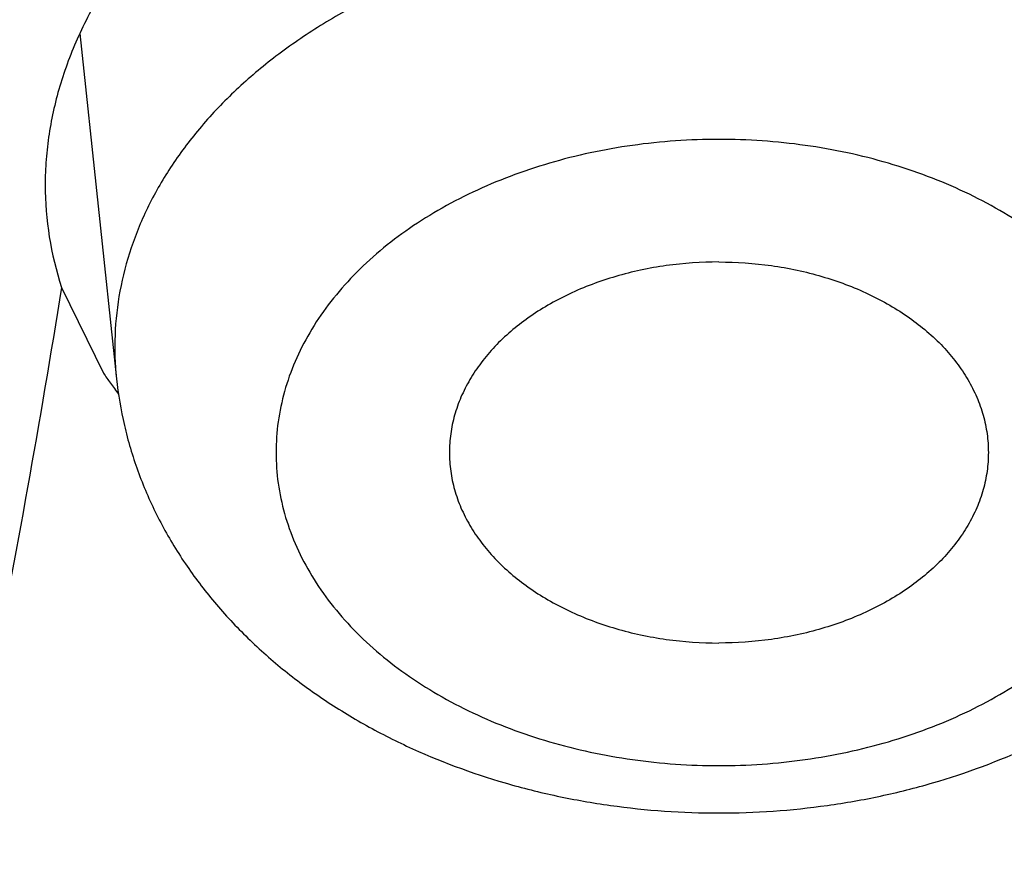
# Model space of a CAD drawing. Units: inches. Extents: x 0 to 11, y 0 to 8.5.
# Drawn here: x 5.6 to 5.6, y 6.4 to 6.4 of the extents above; entities that cross this region are included whole.
import ezdxf

# ---------------------------------------------------------------- set-up
doc = ezdxf.new("R2010")
doc.units = ezdxf.units.IN
doc.header["$LTSCALE"] = 0.605
doc.header["$MEASUREMENT"] = 0
doc.layers.get('0').update_dxf_attribs({"linetype": 'CONTINUOUS'})

msp = doc.modelspace()

# ---------------------------------------------------------------- linework, layer by layer
at = {"color": 7, "linetype": 'Continuous'}
for p, q in [((5.5653295729, 6.3856951299), (5.566181289199999, 6.3776876885)), ((5.564907568200001, 6.379807275), (5.5658778974, 6.3778208772))]:
    msp.add_line(p, q, dxfattribs=at)
for centre, radius, start, end in [((5.5721266822, 6.3821821163), 0.0075996476, 179.9942384409, 198.2094354173), ((5.573347540499999, 6.3827779011), 0.0089648009, 213.5691510024, 215.3866323185), ((5.573525514500001, 6.3829037016), 0.0091827464, 215.3834958617, 217.3571966728)]:
    msp.add_arc(centre, radius, start, end, dxfattribs=at)
for points, knots in [([(5.0157608696, 5.9747507892), (5.026320022799999, 5.9747507892), (5.047427462, 5.9751169489), (5.0790173483, 5.976763676900001), (5.1104555162, 5.9795038325), (5.1416658652, 5.983330838400001), (5.1725734809, 5.9882355096), (5.203104009, 5.994206079), (5.2331840497, 6.001228220800001), (5.2627412766, 6.0092850935), (5.2917046259, 6.018357376699999), (5.3200044622, 6.0284233215), (5.3475727454, 6.0394588071), (5.374343193200001, 6.0514373956), (5.4002514359, 6.064330404800001), (5.4252351693, 6.078106973500001), (5.4492342986, 6.092734140499999), (5.4721910765, 6.1081769251), (5.4940502374, 6.124398409099999), (5.5147591158, 6.1413598247), (5.5342677776, 6.159020655599999), (5.5525290887, 6.177338668200001), (5.569498961, 6.196270233), (5.5851359328, 6.2157695745), (5.597073210800001, 6.2325221227), (5.6059082293, 6.246158067200001), (5.612152774, 6.2564560865), (5.618038020499999, 6.2668594686), (5.6235604786, 6.2773620467), (5.6287167841, 6.287957471), (5.633503816799999, 6.298639365800001), (5.637918672100001, 6.3094012929), (5.6419586707, 6.320236765800001), (5.645621358600001, 6.331139250700001), (5.6489045102, 6.3421021712), (5.6518061293, 6.353118911799999), (5.6543244503, 6.3641828224), (5.6564579399, 6.375287222100001), (5.6582052981, 6.3864254037), (5.6595654605, 6.3975906376), (5.660537598099999, 6.4087761764), (5.6611211181, 6.419975259299999), (5.661315664500001, 6.431181116499999), (5.661121118200001, 6.4423869737), (5.660537598099999, 6.4535860567), (5.6595654605, 6.464771595499999), (5.6582052981, 6.475936829299999), (5.6564579399, 6.4870750109), (5.6543244503, 6.4981794106), (5.6518061293, 6.5092433212), (5.6489045102, 6.520260061799999), (5.645621358600001, 6.5312229823), (5.6419586707, 6.5421254673), (5.637918672100001, 6.5529609402), (5.633503816799999, 6.5637228673), (5.6287167841, 6.5744047621), (5.6235604787, 6.5850001863), (5.618038020499999, 6.595502764400001), (5.612152774, 6.6059061466), (5.6059082293, 6.6162041658), (5.597073210800001, 6.6298401103), (5.5851359328, 6.6465926585), (5.569498961, 6.666092), (5.5525290887, 6.6850235648), (5.5342677776, 6.7033415775), (5.5147591158, 6.7210024083), (5.4940502374, 6.737963823899999), (5.4721910765, 6.754185307899999), (5.4492342987, 6.7696280926), (5.4252351693, 6.7842552595), (5.4002514359, 6.798031828200001), (5.374343193200001, 6.8109248375), (5.3475727454, 6.822903426), (5.3200044622, 6.8339389115), (5.2917046259, 6.8440048564), (5.2627412767, 6.853077139500001), (5.2331840498, 6.8611340122), (5.203104009, 6.868156154099999), (5.172573481000001, 6.874126723400001), (5.141665865299999, 6.8790313946), (5.1104555163, 6.882858400499999), (5.0790173483, 6.8855985562), (5.047427462, 6.8872452842), (5.026320022799999, 6.8876114438), (5.0157608696, 6.8876114438)], [0, 0, 0, 0, 0.0181685274, 0.0363151929, 0.0544182588, 0.072456258, 0.0904081191, 0.1082533021, 0.1259719339, 0.1435449452, 0.1609542098, 0.1781826854, 0.1952145579, 0.2120353868, 0.2286322535, 0.2449939117, 0.2611109392, 0.276975889, 0.2925834412, 0.3079305498, 0.323016585, 0.3378434637, 0.3524157673, 0.3667408376, 0.3808288446, 0.3877886714, 0.394694361, 0.4015479875, 0.4083517993, 0.415108216, 0.4218198237, 0.4284893697, 0.4351197557, 0.4417140303, 0.4482753801, 0.4548071199, 0.4613126813, 0.4677956011, 0.4742595079, 0.4807081085, 0.4871451731000001, 0.49357452, 0.5, 0.50642548, 0.5128548269, 0.5192918915, 0.5257404921, 0.5322043989, 0.5386873187, 0.5451928801, 0.5517246199, 0.5582859697, 0.5648802443, 0.5715106303, 0.5781801762, 0.584891784, 0.5916482007, 0.5984520125, 0.605305639, 0.6122113286, 0.6191711554, 0.6332591624, 0.6475842326, 0.6621565363, 0.676983415, 0.6920694501000001, 0.7074165588, 0.723024111, 0.7388890607999999, 0.7550060881999999, 0.7713677465000001, 0.7879646131999999, 0.8047854420999999, 0.8218173146, 0.8390457903, 0.8564550546999999, 0.8740280659999999, 0.8917466979, 0.9095918809, 0.927543742, 0.9455817412, 0.9636848070999999, 0.9818314726, 1, 1, 1, 1]), ([(5.0157608696, 6.887565174400001), (5.0263190142, 6.887565174400001), (5.0474244374, 6.8871990497), (5.0790113064, 6.8855524789), (5.1104464717, 6.8828125851), (5.1416538396, 6.8789859446), (5.1725585032, 6.8740817419), (5.2030861152, 6.8681117429), (5.2331632828, 6.861090271599999), (5.2627176866, 6.8530341688), (5.2916782693, 6.843962751799999), (5.3199754027, 6.8338977685), (5.3475410528, 6.8228633372), (5.3743089435, 6.8108858923), (5.400214711799999, 6.7979941151), (5.4251960587, 6.784218861799999), (5.4491928958, 6.7695930921), (5.4721474811, 6.754151782799999), (5.4940045538, 6.7379318476), (5.5147114547, 6.7209720527), (5.5342182528, 6.703312908200001), (5.5524778197, 6.6849966452), (5.5694460715, 6.666066889), (5.585081549, 6.646569409400001), (5.5970176875, 6.6298184619), (5.605851862000001, 6.616183819700001), (5.61209581, 6.6058867839), (5.617980494199999, 6.5954843954), (5.6235024251, 6.5849828205), (5.6286582384, 6.5743884084), (5.6334448138, 6.5637075338), (5.637859247100001, 6.5529466345), (5.6418988596, 6.5421121965), (5.645561197899999, 6.5312107529), (5.6488440363, 6.5202488797), (5.6517453782, 6.5092331913), (5.654263458200001, 6.4981703374), (5.6563967438, 6.4870669983), (5.6581439354, 6.4759298806), (5.6595039683, 6.4647657132), (5.660476013099999, 6.453581242799999), (5.6610594769, 6.442383229600001), (5.661254004400001, 6.4311784426), (5.6610594769, 6.419973655700001), (5.660476012999999, 6.4087756425), (5.6595039683, 6.397591172), (5.6581439354, 6.386427004600001), (5.6563967438, 6.375289886900001), (5.654263458200001, 6.3641865478), (5.6517453782, 6.353123694), (5.6488440363, 6.342108005599999), (5.645561197899999, 6.3311461323), (5.6418988595, 6.3202446888), (5.637859247100001, 6.3094102508), (5.6334448138, 6.2986493515), (5.6286582384, 6.287968476900001), (5.623502425, 6.2773740648), (5.617980494099999, 6.2668724899), (5.61209581, 6.2564701014), (5.605851862000001, 6.2461730656), (5.5970176875, 6.2325384234), (5.5850815489, 6.2157874759), (5.5694460715, 6.1962899963), (5.5524778196, 6.1773602401), (5.5342182527, 6.159043977100001), (5.5147114546, 6.1413848326), (5.4940045537, 6.1244250378), (5.4721474811, 6.1082051025), (5.4491928958, 6.0927637932), (5.4251960586, 6.0781380235), (5.400214711799999, 6.0643627702), (5.3743089435, 6.051470993), (5.3475410528, 6.039493548099999), (5.3199754027, 6.0284591168), (5.2916782693, 6.0183941335), (5.2627176866, 6.0093227166), (5.2331632828, 6.0012666138), (5.2030861152, 5.994245142400001), (5.1725585032, 5.9882751434), (5.1416538396, 5.9833709407), (5.1104464717, 5.9795443002), (5.0790113064, 5.976804406399999), (5.0474244374, 5.9751578357), (5.0263190143, 5.974791711), (5.0157608696, 5.974791711)], [0, 0, 0, 0, 0.0181685274, 0.0363151929, 0.0544182589, 0.07245625809999999, 0.0904081192, 0.1082533022, 0.125971934, 0.1435449453, 0.1609542098, 0.1781826855, 0.195214558, 0.2120353868, 0.2286322536, 0.2449939118, 0.2611109393, 0.276975889, 0.2925834412, 0.3079305499, 0.323016585, 0.3378434638, 0.3524157674, 0.3667408376, 0.3808288447, 0.3877886714, 0.394694361, 0.4015479875, 0.4083517994, 0.4151082161, 0.4218198238, 0.4284893698, 0.4351197557, 0.4417140303, 0.4482753802, 0.4548071199, 0.4613126813, 0.4677956011, 0.4742595079, 0.4807081085, 0.4871451731000001, 0.4935745201, 0.5, 0.50642548, 0.5128548269, 0.5192918915, 0.5257404921, 0.5322043989999999, 0.5386873187, 0.5451928801, 0.5517246199, 0.5582859697, 0.5648802443, 0.5715106303, 0.5781801762, 0.5848917839, 0.5916482007, 0.5984520125, 0.605305639, 0.6122113286, 0.6191711554, 0.6332591625, 0.6475842326, 0.6621565363, 0.676983415, 0.6920694501000001, 0.7074165588, 0.723024111, 0.7388890607999999, 0.7550060881999999, 0.7713677464, 0.7879646131999999, 0.804785442, 0.8218173146, 0.8390457901999999, 0.8564550546999999, 0.8740280659999999, 0.8917466978, 0.9095918808, 0.9275437419, 0.9455817411, 0.9636848070999999, 0.9818314726, 1, 1, 1, 1]), ([(5.0157608696, 5.9794039029), (5.026198146600001, 5.9794039029), (5.047061959, 5.9797658363), (5.0782872276, 5.9813935574), (5.1093625292, 5.984102085499999), (5.1402126412, 5.9878849193), (5.1707635142, 5.9927329797), (5.200941652, 5.9986346352), (5.2306745019, 6.0055757262), (5.2598905727, 6.0135396042), (5.2885196202, 6.0225071733), (5.3164928134, 6.0324569347), (5.3437428973, 6.043365046), (5.3702043544, 6.0552053753), (5.3958135585, 6.06794957), (5.4205089237, 6.0815671268), (5.444231049600001, 6.0960254635), (5.4669228554, 6.1112900039), (5.4885297121, 6.127324255800001), (5.508999565800001, 6.144089900499999), (5.5282830488, 6.161546878099999), (5.546333602100001, 6.179653490800001), (5.5631075375, 6.1983664309), (5.5785642676, 6.2176411141), (5.592665920499999, 6.2374308713), (5.6033007577, 6.254378219299999), (5.6110863673, 6.2681409497), (5.6165451258, 6.2785223651), (5.6216419053, 6.2889954784), (5.626373687899999, 6.2995540846), (5.6307375848, 6.3101917941), (5.6347309528, 6.320902201900001), (5.6383513653, 6.3316788477), (5.6415966225, 6.342515231599999), (5.6444647503, 6.3534048145), (5.646954003899999, 6.3643410229), (5.649062868, 6.3753172532), (5.650790058099999, 6.3863268753), (5.6521345216, 6.3973632375), (5.6530954386, 6.4084196702), (5.653672223099999, 6.4194894908), (5.6538645237, 6.4305660075), (5.653672223099999, 6.4416425241), (5.6530954386, 6.4527123447), (5.6521345216, 6.4637687775), (5.650790058099999, 6.4748051397), (5.649062868, 6.485814761799999), (5.646954003899999, 6.496790992), (5.6444647503, 6.5077272005), (5.6415966225, 6.518616783300001), (5.6383513653, 6.529453167200001), (5.6347309528, 6.5402298131), (5.6307375848, 6.5509402208), (5.626373687899999, 6.561577930299999), (5.6216419053, 6.5721365366), (5.6165451258, 6.5826096498), (5.6110863673, 6.5929910652), (5.6033007577, 6.6067537956), (5.592665920499999, 6.6237011436), (5.5785642676, 6.643490900800001), (5.5631075375, 6.662765584), (5.546333602100001, 6.681478524199999), (5.5282830488, 6.699585136900001), (5.508999565800001, 6.717042114400001), (5.4885297121, 6.733807759099999), (5.4669228554, 6.749842011), (5.444231049600001, 6.7651065514), (5.4205089237, 6.779564888099999), (5.3958135585, 6.7931824449), (5.370204354299999, 6.8059266396), (5.3437428973, 6.817766969), (5.3164928134, 6.8286750803), (5.2885196202, 6.8386248416), (5.2598905726, 6.847592410700001), (5.2306745019, 6.8555562888), (5.2009416519, 6.862497379700001), (5.1707635142, 6.8683990353), (5.1402126412, 6.873247095599999), (5.1093625292, 6.877029929500001), (5.0782872276, 6.8797384575), (5.047061959, 6.8813661786), (5.026198146600001, 6.881728112), (5.0157608696, 6.881728112)], [0, 0, 0, 0, 0.0181685833, 0.0363153048, 0.05441842650000001, 0.0724564813, 0.0904083978, 0.1082536357, 0.1259723221, 0.1435453875, 0.1609547057, 0.1781832344, 0.1952151594, 0.2120360401, 0.228632958, 0.2449946666, 0.2611117437, 0.2769767424, 0.2925843426, 0.3079314987, 0.3230175802, 0.3378445047, 0.3524168532, 0.3667419675, 0.380830018, 0.3946940365, 0.4015476841, 0.4083515170000001, 0.4151079545, 0.4218195829, 0.4284891494, 0.4351195558, 0.4417138507, 0.4482752208, 0.4548069807, 0.4613125621, 0.4677955018, 0.4742594286, 0.4807080491, 0.4871451335, 0.4935745002, 0.5, 0.5064254998, 0.5128548665, 0.5192919509, 0.5257405714, 0.5322044982, 0.5386874379, 0.5451930193, 0.5517247792000001, 0.5582861493, 0.5648804442, 0.5715108506000001, 0.5781804171, 0.5848920455, 0.591648483, 0.5984523159, 0.6053059635, 0.6191699820000001, 0.6332580325, 0.6475831468, 0.6621554953000001, 0.6769824198000001, 0.6920685013, 0.7074156573999999, 0.7230232576000001, 0.7388882563, 0.7550053334000001, 0.7713670420000001, 0.7879639598999999, 0.8047848406, 0.8218167656, 0.8390452943000001, 0.8564546125, 0.8740276779, 0.8917463643000001, 0.9095916022, 0.9275435187000001, 0.9455815734999999, 0.9636846952, 0.9818314167000001, 1, 1, 1, 1]), ([(5.0157608696, 5.9906170806), (5.0258965452, 5.9906170806), (5.0461574649, 5.990968555399999), (5.0764804305, 5.992549241), (5.1066577625, 5.995179501799999), (5.1366164122, 5.9988530248), (5.1662844698, 6.0035609929), (5.1955905631, 6.009292110700001), (5.2244642357, 6.016032628200001), (5.2528360623, 6.0237663773), (5.2806378287, 6.0324748145), (5.3078026925, 6.0421370621), (5.3342653427, 6.052729966), (5.3599621543, 6.0642281508), (5.3848313403, 6.076604082), (5.4088130944, 6.0898281378), (5.431849732000001, 6.1038686788), (5.453885822799999, 6.1186921258), (5.474868315399999, 6.1342630431), (5.4947466604, 6.1505442185), (5.5134729174, 6.1674967487), (5.5310018712, 6.1850801431), (5.5472910977, 6.203252343099999), (5.5623011816, 6.2219700541), (5.575995344400001, 6.241187955700001), (5.586322872, 6.257645583), (5.5938835042, 6.2710106179), (5.599184523, 6.2810920461), (5.604134022899999, 6.2912625224), (5.6087290734, 6.3015160211), (5.612966869, 6.3118463372), (5.6168448424, 6.3222472509), (5.6203606371, 6.3327124888), (5.623512117100001, 6.343235738400001), (5.6262973661, 6.353810649700001), (5.6287146892, 6.3644308392), (5.6307626145, 6.375089893999999), (5.632439894400001, 6.385781375900001), (5.6337455072, 6.3964988251), (5.634678657, 6.4072357649), (5.6352387748, 6.4179857057), (5.6354255188, 6.428742149), (5.6352387748, 6.4394985924), (5.634678657, 6.450248533099999), (5.6337455072, 6.460985472999999), (5.632439894400001, 6.4717029222), (5.6307626145, 6.482394404), (5.6287146892, 6.4930534589), (5.6262973661, 6.5036736484), (5.623512117100001, 6.5142485597), (5.6203606371, 6.5247718093), (5.6168448424, 6.5352370472), (5.612966869, 6.545637960900001), (5.6087290734, 6.555968277000001), (5.604134022899999, 6.566221775700001), (5.599184523, 6.576392252000001), (5.5938835042, 6.5864736802), (5.586322872, 6.5998387151), (5.575995344400001, 6.6162963424), (5.5623011815, 6.635514243999999), (5.5472910977, 6.6542319549), (5.5310018712, 6.672404155), (5.5134729174, 6.689987549400001), (5.4947466604, 6.706940079600001), (5.474868315399999, 6.723221255), (5.453885822799999, 6.7387921723), (5.431849732000001, 6.7536156193), (5.4088130944, 6.7676561602), (5.3848313403, 6.7808802161), (5.3599621543, 6.7932561472), (5.3342653426, 6.804754332100001), (5.3078026925, 6.815347236), (5.2806378286, 6.8250094836), (5.2528360623, 6.833717920800001), (5.2244642357, 6.841451669900001), (5.195590563000001, 6.8481921874), (5.1662844698, 6.853923305199999), (5.1366164122, 6.8586312733), (5.1066577625, 6.8623047963), (5.0764804305, 6.864935057), (5.0461574649, 6.8665157427), (5.0258965452, 6.8668672174), (5.0157608696, 6.8668672174)], [0, 0, 0, 0, 0.0181685833, 0.0363153048, 0.0544184266, 0.0724564813, 0.0904083978, 0.1082536358, 0.1259723221, 0.1435453876, 0.1609547057, 0.1781832344, 0.1952151594, 0.2120360401, 0.228632958, 0.2449946667, 0.2611117437, 0.2769767424, 0.2925843426, 0.3079314986, 0.3230175803, 0.3378445046, 0.3524168532, 0.3667419675, 0.380830018, 0.3946940366, 0.4015476842, 0.4083515170000001, 0.4151079545, 0.4218195829, 0.4284891494, 0.4351195558, 0.4417138507, 0.4482752208, 0.4548069807, 0.4613125621, 0.4677955019, 0.4742594286, 0.4807080491, 0.4871451335, 0.4935745002, 0.5, 0.5064254998, 0.5128548665, 0.519291951, 0.5257405714, 0.5322044982, 0.5386874379, 0.5451930194, 0.5517247792000001, 0.5582861493, 0.5648804442, 0.5715108506000001, 0.5781804171, 0.5848920455, 0.5916484831000001, 0.5984523158, 0.6053059634000001, 0.6191699820000001, 0.6332580325, 0.6475831468, 0.6621554954, 0.6769824197, 0.6920685014, 0.7074156573999999, 0.7230232576000001, 0.7388882563, 0.7550053333, 0.7713670420000001, 0.7879639598999999, 0.8047848406, 0.8218167656, 0.8390452943000001, 0.8564546124, 0.8740276779, 0.8917463642, 0.9095916022, 0.9275435187000001, 0.9455815734, 0.9636846952, 0.9818314167000001, 1, 1, 1, 1]), ([(5.7257608696, 6.4464061813), (5.7257608696, 6.4422986202), (5.7256181962, 6.4340803174), (5.7249763584, 6.421762123300001), (5.7239070665, 6.4094586752), (5.7224109698, 6.3971775999), (5.720488981, 6.3849262701), (5.718142271100001, 6.3727121012), (5.7153722702, 6.3605424671), (5.712180664500001, 6.3484247173), (5.708569395800001, 6.336366166399999), (5.7045406598, 6.324374091), (5.7000969052, 6.3124557247), (5.6952408311, 6.3006182542), (5.6899753844, 6.2888688148), (5.6843037584, 6.2772144865), (5.6782293907, 6.2656622889), (5.6717559625, 6.2542191799), (5.6648873875, 6.242892042), (5.657627840499999, 6.231687715800001), (5.649981638200001, 6.220612854400001), (5.6392330411, 6.2059674837), (5.6248392891, 6.1880182267), (5.6093513051, 6.170739988999999), (5.596260867000001, 6.157251396), (5.5860504752, 6.1472649112), (5.5754966959, 6.1374587503), (5.5609138902, 6.1245775961), (5.5418501207, 6.1089635528), (5.5178066038, 6.091121108899999), (5.4925554672, 6.074134920700001), (5.466157891799999, 6.058045935), (5.4386772876, 6.042892537), (5.4101797857, 6.028711005800001), (5.380733908200001, 6.0155352811), (5.3504104606, 6.003396913), (5.3192823484, 5.9923249813), (5.2874244123, 5.982346017), (5.2549132463, 5.9734839438), (5.2218270174, 5.965760011), (5.1882452772, 5.959192745599999), (5.1542487717, 5.9537979029), (5.119919246999999, 5.9495884273), (5.085339252, 5.9465744221), (5.0505919405, 5.9447631195), (5.0157608696, 5.9441588693), (4.9809297986, 5.9447631195), (4.9461824871, 5.9465744221), (4.9116024922, 5.9495884273), (4.8772729674, 5.9537979029), (4.8432764619, 5.959192745599999), (4.809694721700001, 5.965760011), (4.7766084929, 5.9734839438), (4.7440973268, 5.982346017), (4.7122393907, 5.9923249813), (4.6811112785, 6.003396913), (4.6507878309, 6.0155352811), (4.6213419534, 6.028711005800001), (4.5928444515, 6.042892537), (4.5653638474, 6.058045935), (4.5389662719, 6.074134920700001), (4.5137151353, 6.091121108899999), (4.4896716184, 6.1089635528), (4.4706078489, 6.1245775961), (4.4560250432, 6.1374587503), (4.4454712639, 6.1472649112), (4.435260872200001, 6.157251396), (4.422170434, 6.170739988999999), (4.40668245, 6.1880182267), (4.392288698, 6.2059674837), (4.381540101000001, 6.220612854400001), (4.3738938987, 6.231687715800001), (4.3666343516, 6.242892042), (4.359765776600001, 6.2542191799), (4.3532923484, 6.2656622889), (4.3472179807, 6.2772144865), (4.3415463547, 6.2888688148), (4.3362809081, 6.3006182542), (4.3314248339, 6.3124557247), (4.3269810793, 6.324374091), (4.3229523433, 6.336366166399999), (4.3193410746, 6.3484247173), (4.3161494689, 6.3605424671), (4.313379468, 6.3727121012), (4.3110327581, 6.3849262701), (4.3091107694, 6.3971775999), (4.3076146726, 6.4094586752), (4.3065453807, 6.421762123300001), (4.305903543, 6.4340803174), (4.305760869599999, 6.4422986202), (4.305760869599999, 6.4464061813)], [0, 0, 0, 0, 0.006425433, 0.012854725, 0.0192917403, 0.0257402901, 0.0322041462, 0.0386870151, 0.0451925255, 0.051724214, 0.0582855123, 0.0648797352, 0.0715100692, 0.0781795628, 0.0848911178, 0.0916474815, 0.09845124, 0.1053048127, 0.1122104481, 0.1191702203, 0.1261860263, 0.133259585, 0.1475845427, 0.1621567321, 0.1695385795, 0.1769847539, 0.1844957426, 0.1920718663, 0.2074188546, 0.2230262843, 0.2388911096, 0.2550080105, 0.2713695404, 0.2879662769, 0.3047869738, 0.3218187127, 0.3390470532, 0.3564561811, 0.3740290545, 0.3917475472, 0.4095925902000001, 0.4275443105, 0.4455821681, 0.463685092, 0.4818316136, 0.5, 0.5181683864, 0.5363149079999999, 0.5544178318999999, 0.5724556895, 0.5904074098, 0.6082524528000001, 0.6259709455, 0.6435438189, 0.6609529468, 0.6781812873, 0.6952130262, 0.7120337231, 0.7286304596, 0.7449919895, 0.7611088904000001, 0.7769737157, 0.7925811454, 0.8079281337, 0.8155042574, 0.8230152461, 0.8304614204999999, 0.8378432679000001, 0.8524154573, 0.866740415, 0.8738139737, 0.8808297797, 0.8877895519, 0.8946951873000001, 0.90154876, 0.9083525185, 0.9151088822, 0.9218204372, 0.9284899308, 0.9351202648, 0.9417144877, 0.948275786, 0.9548074745, 0.9613129849, 0.9677958538, 0.9742597099, 0.9807082597, 0.987145275, 0.993574567, 1, 1, 1, 1]), ([(4.2407608696, 6.431181116499999), (4.2407608696, 6.4266377654), (4.2409182397, 6.4175477748), (4.2416261677, 6.4039235042), (4.2428054672, 6.3903167136), (4.2444552758, 6.3767364012), (4.2465743882, 6.3631912551), (4.2491612634, 6.3496899767), (4.2522140328, 6.336241179400001), (4.2557305076, 6.3228534017), (4.2597081849, 6.309535090800001), (4.2641442578, 6.2962945959), (4.269035625, 6.283140160599999), (4.274378900299999, 6.270079918), (4.2801704196, 6.2571218852), (4.286406251, 6.2442739602), (4.2930822044, 6.231543919400001), (4.3001938366, 6.2189394191), (4.3077364662, 6.2064679823), (4.3157051477, 6.1941370413), (4.3240948064, 6.181953781), (4.335880862200001, 6.1658533738), (4.351654368, 6.1461327774), (4.3686218741, 6.127155827), (4.3829549421, 6.1123499051), (4.3941282061, 6.101394536799999), (4.405673344599999, 6.0906407949), (4.4216178086, 6.0765223785), (4.4424522895, 6.059416408300001), (4.4687190709, 6.039877194600001), (4.496291118899999, 6.0212857124), (4.5251018626, 6.0036847774), (4.5550825103, 5.987114534600001), (4.5861614731, 5.971612987), (4.6182646757, 5.957215734299999), (4.651315646, 5.943955935700001), (4.6852356795, 5.931864199800001), (4.719944002, 5.9209685105), (4.755357945, 5.9112941359), (4.7913931338, 5.9028635613), (4.8279636802, 5.895696413), (4.8649823873, 5.8898094063), (4.9023609567, 5.8852162848), (4.9400102042, 5.8819277872), (4.9778402764, 5.8799516038), (5.0157608731, 5.8792923624), (5.0536814698, 5.879951603999999), (5.091511542, 5.8819277877), (5.1291607894, 5.885216285499999), (5.1665393587, 5.8898094072), (5.2035580656, 5.8956964142), (5.2401286117, 5.902863562699999), (5.2761638002, 5.911294137400001), (5.311577743, 5.9209685123), (5.346286065299999, 5.9318642017), (5.3802060985, 5.9439559377), (5.4132570685, 5.957215736499999), (5.445360270599999, 5.9716129892), (5.476439233, 5.987114536699999), (5.506419880299999, 6.0036847796), (5.5352306235, 6.0212857145), (5.5628026712, 6.0398771967), (5.5890694523, 6.0594164103), (5.6099039328, 6.076522380499999), (5.625848396499999, 6.0906407967), (5.6373935349, 6.1013945386), (5.6485667987, 6.1123499067), (5.6628998665, 6.1271558286), (5.6798673724, 6.1461327789), (5.695640878, 6.1658533751), (5.7074269337, 6.1819537823), (5.7158165923, 6.1941370425), (5.7237852736, 6.206467983500001), (5.7313279031, 6.2189394202), (5.7384395353, 6.2315439204), (5.7451154887, 6.2442739611), (5.75135132, 6.2571218861), (5.757142839099999, 6.2700799188), (5.762486114400001, 6.2831401612), (5.7673774815, 6.2962945963), (5.7718135543, 6.3095350912), (5.7757912316, 6.322853401900001), (5.7793077063, 6.336241179500001), (5.7823604758, 6.349689976900001), (5.784947351, 6.363191255199999), (5.7870664633, 6.3767364013), (5.788716272, 6.3903167136), (5.7898955714, 6.4039235042), (5.7906034994, 6.4175477748), (5.790760869600001, 6.4266377654), (5.790760869600001, 6.431181116499999)], [0, 0, 0, 0, 0.006493982099999999, 0.012991542, 0.0194962571, 0.0260116656, 0.0325412699, 0.0390885188, 0.04565679509999999, 0.05224940400000001, 0.0588695617, 0.0655203844, 0.0722048783, 0.0789259303, 0.0856863001, 0.0924886118, 0.09933534779999999, 0.1062288423, 0.1131712771, 0.1201646767, 0.1272109053, 0.1343116645, 0.1486813548, 0.1632855205, 0.1706786638, 0.1781330717, 0.1856492918, 0.1932277116, 0.2085707796, 0.2241634777, 0.2400034473, 0.2560860881, 0.2724046876, 0.2889505599, 0.3057131865, 0.3226803619, 0.339838338, 0.3571719704, 0.3746648626, 0.3922995103, 0.4100574433, 0.4279193669, 0.4458653012, 0.4638747204999999, 0.4819266896, 0.5000000017, 0.5180733138, 0.5361252828999999, 0.5541347021, 0.5720806364, 0.5899425599, 0.6077004928, 0.6253351403, 0.6428280325, 0.6601616647999999, 0.6773196408, 0.6942868161, 0.7110494426, 0.7275953146999999, 0.7439139140000001, 0.7599965545, 0.775836524, 0.791429222, 0.8067722898, 0.8143507095, 0.8218669295000001, 0.8293213373, 0.8367144805, 0.8513186461, 0.8656883363, 0.8727890954, 0.8798353240000001, 0.8868287236, 0.8937711583, 0.9006646528, 0.9075113887, 0.9143137004, 0.9210740701000001, 0.9277951220999999, 0.9344796157999999, 0.9411304384, 0.9477505961, 0.954343205, 0.9609114812999999, 0.9674587301, 0.9739883345, 0.9805037429000001, 0.9870084579999999, 0.9935060179, 1, 1, 1, 1]), ([(5.762408333300001, 6.4291044559), (5.762408333300001, 6.424784878300001), (5.7622582956, 6.4161423783), (5.7615833287, 6.403188366599999), (5.7604588441, 6.390249861900001), (5.7588855246, 6.3773348848), (5.75686433, 6.3644511886), (5.754396492100001, 6.3516065714), (5.7514835145, 6.3388087877), (5.748127170499999, 6.3260655663), (5.744329501799999, 6.313384599500001), (5.7400928179, 6.300773539400001), (5.7354196941, 6.288239992999999), (5.730312968300001, 6.2757915178), (5.724775739199999, 6.2634356177), (5.7188113656, 6.251179737899999), (5.712423462699999, 6.2390312603), (5.7056159013, 6.226997502000001), (5.698392796699999, 6.215085701), (5.690758539500001, 6.203303050900001), (5.6827176699, 6.1916565477), (5.671414272100001, 6.1762552391), (5.6562775694, 6.1573795112), (5.639990155900001, 6.139209437000001), (5.6262240398, 6.1250246147), (5.6154866266, 6.1145226664), (5.6043881018, 6.1042103493), (5.5890525884, 6.0906643191), (5.5690048202, 6.074244339500001), (5.543720269800001, 6.0554809373), (5.517165766900001, 6.0376179874), (5.4894056501, 6.020698550700001), (5.460506603400001, 6.004762992000001), (5.4305381699, 5.9898494656), (5.3995724101, 5.9759936599), (5.3676837826, 5.963228757), (5.3349489575, 5.9515853339), (5.3014466373, 5.941091294800001), (5.2672573704, 5.9317717947), (5.232463357699999, 5.923649182899999), (5.1971482576, 5.91674294), (5.1613969835, 5.9110696367), (5.125295501, 5.906642884), (5.08893062, 5.9034733076), (5.0523897861, 5.9015685125), (5.0157608696, 5.900933073200001), (4.979131953, 5.9015685125), (4.9425911192, 5.9034733076), (4.9062262381, 5.906642884), (4.8701247556, 5.9110696367), (4.8343734815, 5.91674294), (4.7990583814, 5.923649182899999), (4.7642643687, 5.9317717947), (4.7300751018, 5.941091294800001), (4.6965727816, 5.9515853339), (4.6638379565, 5.963228757), (4.631949328999999, 5.9759936599), (4.6009835692, 5.9898494656), (4.5710151357, 6.004762992000001), (4.542116088999999, 6.020698550700001), (4.514355972200001, 6.0376179874), (4.4878014693, 6.0554809373), (4.4625169189, 6.074244339500001), (4.4424691507, 6.0906643191), (4.4271336373, 6.1042103493), (4.4160351125, 6.1145226664), (4.4052976993, 6.1250246147), (4.3915315833, 6.139209437000001), (4.3752441698, 6.1573795112), (4.360107467, 6.1762552391), (4.3488040692, 6.1916565477), (4.3407631996, 6.203303050900001), (4.3331289424, 6.215085701), (4.325905837900001, 6.226997502000001), (4.3190982765, 6.2390312603), (4.3127103735, 6.251179737899999), (4.3067459999, 6.2634356177), (4.3012087709, 6.2757915178), (4.296102045, 6.288239992999999), (4.2914289212, 6.300773539400001), (4.2871922374, 6.313384599500001), (4.2833945686, 6.3260655663), (4.2800382246, 6.3388087877), (4.277125247, 6.3516065714), (4.2746574091, 6.3644511886), (4.2726362145, 6.3773348848), (4.271062895, 6.390249861900001), (4.2699384104, 6.403188366599999), (4.2692634435, 6.4161423783), (4.2691134059, 6.424784878300001), (4.2691134059, 6.4291044559)], [0, 0, 0, 0, 0.006425432900000001, 0.0128547251, 0.0192917403, 0.0257402901, 0.0322041462, 0.0386870152, 0.0451925255, 0.051724214, 0.0582855123, 0.0648797352, 0.0715100692, 0.0781795628, 0.0848911178, 0.0916474816, 0.09845124, 0.1053048127, 0.1122104481, 0.1191702203, 0.1261860264, 0.133259585, 0.1475845428, 0.1621567321, 0.1695385795, 0.1769847539, 0.1844957426, 0.1920718663, 0.2074188546, 0.2230262843, 0.2388911096, 0.2550080105, 0.2713695404, 0.2879662769, 0.3047869738, 0.3218187127, 0.3390470532, 0.3564561811, 0.3740290543999999, 0.3917475472, 0.4095925902000001, 0.4275443105, 0.4455821681, 0.463685092, 0.4818316136, 0.5, 0.5181683864, 0.5363149079999999, 0.5544178318999999, 0.5724556895, 0.5904074098, 0.6082524528000001, 0.6259709456, 0.6435438189, 0.6609529468, 0.6781812873, 0.6952130262, 0.7120337231, 0.7286304596, 0.7449919895, 0.7611088904000001, 0.7769737157, 0.7925811454, 0.8079281337, 0.8155042574, 0.8230152461, 0.8304614204999999, 0.8378432679000001, 0.8524154572, 0.866740415, 0.8738139736, 0.8808297797, 0.8877895519, 0.8946951873000001, 0.90154876, 0.9083525184000001, 0.9151088822, 0.9218204372, 0.9284899308, 0.9351202648, 0.9417144877, 0.948275786, 0.9548074745, 0.9613129848, 0.9677958538, 0.9742597099, 0.9807082597, 0.9871452748999999, 0.9935745670999999, 1, 1, 1, 1]), ([(5.0157608696, 5.964932582699999), (5.026517639200001, 5.964932582699999), (5.0480201681, 5.9653045757), (5.0802017513, 5.966977543200001), (5.1122296191, 5.969761385700001), (5.1440266663, 5.9736494575), (5.175516987, 5.9786324777), (5.2066252384, 5.9846985563), (5.23727704, 5.9918332177), (5.2673990927, 6.0000194434), (5.2969193697, 6.0092377099), (5.3257672843, 6.019466037999999), (5.3538738569, 6.030680051), (5.3811718797, 6.042853029400001), (5.4075960736, 6.055955983300001), (5.4330832384, 6.069957717799999), (5.4575724115, 6.0848249204), (5.4810049628, 6.100522204700001), (5.5033248852, 6.1170123372), (5.5244783572, 6.1342557921), (5.5411644229, 6.1492843139), (5.5538722495, 6.1616459986), (5.5660430194, 6.174115877799999), (5.5804495348, 6.1900902079), (5.593848034400001, 6.2066864686), (5.6038601474, 6.2202291473), (5.6109860083, 6.2304707901), (5.617755273099999, 6.2408327871), (5.624163939, 6.2513090193), (5.630208132100001, 6.261893194600001), (5.6358842184, 6.2725789825), (5.6411887772, 6.2833599821), (5.6461186119, 6.294229735599999), (5.6506707493, 6.305181729299999), (5.654842442200001, 6.3162093981), (5.658631170900001, 6.327306129099999), (5.6620346458, 6.3384652659), (5.6650508089, 6.3496801117), (5.667677835599999, 6.360943934600001), (5.669914135599999, 6.3722499696), (5.671758354, 6.3835914289), (5.673209373, 6.3949614851), (5.6742663135, 6.4063533532), (5.6749285339, 6.417760005800001), (5.6751066288, 6.4253713314), (5.6751297703, 6.429175728400001)], [0, 0, 0, 0, 0.0363191753, 0.0725948871, 0.1087839175, 0.1448435831, 0.1807319836, 0.2164082688, 0.2518329074, 0.286967957, 0.3217773397, 0.3562271211, 0.3902857935, 0.4239245655, 0.457117654, 0.4898425814, 0.5220804757999999, 0.5538163706, 0.5850395037, 0.6157436088, 0.6459271969, 0.6608259351, 0.6755963142, 0.7047547863, 0.7334193938, 0.7475739286, 0.7616129327, 0.7755397787, 0.7893581936, 0.8030722551999999, 0.8166863876999999, 0.8302053559, 0.843634256, 0.8569785053, 0.8702438295, 0.8834362478, 0.8965620555, 0.9096278054000001, 0.9226402855, 0.9356064958, 0.9485336231, 0.9614290134000001, 0.9743001431999999, 0.9871545898, 1, 1, 1, 1]), ([(5.0157608696, 5.962927158999999), (5.0265471592, 5.962927158999999), (5.0481086375, 5.9633011951), (5.0803780492, 5.964983345599999), (5.1124924791, 5.967782444299999), (5.1443741894, 5.9716917724), (5.1759466544, 5.9767019473), (5.2071339202, 5.9828009487), (5.237861008299999, 5.9899741428), (5.2680540364, 5.998204325700001), (5.297640412, 6.0074717615), (5.326549002, 6.017754233300001), (5.3547103026, 6.0290271017), (5.382056605599999, 6.0412633598), (5.408522157, 6.054433709), (5.434043310599999, 6.0685066223), (5.4585586862, 6.0834484363), (5.4820092679, 6.099223393), (5.5043386965, 6.1157938714), (5.5254928278, 6.1331199364), (5.542172034199999, 6.148219352000001), (5.5548695484, 6.160638426499999), (5.567026654299999, 6.1731652944), (5.5814102751, 6.1892115216), (5.5947777201, 6.2058809522), (5.6047599108, 6.219482066), (5.6118609172, 6.229767259), (5.618602837999999, 6.240172685), (5.624981664600001, 6.250692166), (5.6309935193, 6.261319349), (5.6366347672, 6.2720478425), (5.64190199, 6.2828711845), (5.6467919957, 6.293782855700001), (5.6513018183, 6.304776281100001), (5.655428720700001, 6.315844834299999), (5.6591701962, 6.326981841), (5.6625239712, 6.338180583300001), (5.6654880066, 6.349434303400001), (5.6680604988, 6.360736208300001), (5.6702398816, 6.3720794725), (5.6720248269, 6.383457247999999), (5.673414247899999, 6.394862648099999), (5.6744072963, 6.406288825599999), (5.6750033692, 6.417728697799999), (5.6751358696, 6.4253610125), (5.6751358696, 6.429175692799999)], [0, 0, 0, 0, 0.0363368565, 0.0726299895, 0.108835924, 0.1449117257, 0.180815252, 0.2165054233, 0.2519424936, 0.2870883244, 0.3219066634, 0.3563634268, 0.390426986, 0.4240684602000001, 0.4572620126, 0.4899851506, 0.5222190295, 0.553948756, 0.5851636902, 0.61585774, 0.6460296457, 0.6609220301, 0.6756857604000001, 0.7048302086, 0.7334801927, 0.7476273438, 0.7616589895, 0.775578567, 0.7893898709, 0.8030970492, 0.8167045986, 0.8302173583, 0.8436405005, 0.8569795197, 0.8702402193000001, 0.8834286966, 0.8965513246, 0.9096147329000001, 0.9226257847, 0.9355915534999999, 0.9485192967, 0.9614164270000001, 0.9742904887, 0.9871491034000001, 1, 1, 1, 1]), ([(5.6792872226, 6.4286778684), (5.6792872226, 6.4231054824), (5.679006050700001, 6.4119516157), (5.6777415923, 6.3952473722), (5.675635992799999, 6.3785854324), (5.672691990800001, 6.3619876416), (5.668913412, 6.3454750427), (5.6643051601, 6.329068740299999), (5.658873205, 6.312789630599999), (5.6526245698, 6.2966584389), (5.6455673172, 6.280695676000001), (5.6377105361, 6.264921616900001), (5.6290643251, 6.249356276399999), (5.6196397768, 6.2340193866), (5.6094489592, 6.218930372999999), (5.598504908200001, 6.2041083397), (5.5868215773, 6.189572019), (5.5744139431, 6.175339861799999), (5.5612975142, 6.1614295949), (5.5427725789, 6.143223459), (5.5229955012, 6.1258517706), (5.502094003, 6.1093554962), (5.485702089299999, 6.0973104331), (5.468714655499999, 6.085686359299999), (5.451152836, 6.0744976037), (5.4330390192, 6.0637584091), (5.4143961532, 6.053482328899999), (5.395247861900001, 6.0436823547), (5.3756185182, 6.034370915599999), (5.3555326476, 6.0255596515), (5.3280654406, 6.0144480011), (5.307023982400001, 6.0069685548), (5.292816729, 6.002352129199999)], [0, 0, 0, 0, 0.0271982461, 0.05443093349999999, 0.0817322246, 0.1091356602, 0.1366738963, 0.164378434, 0.1922793761, 0.2204052093, 0.2487826167, 0.2774363197, 0.3063889509, 0.335660957, 0.3652705298, 0.395233563, 0.4255636328, 0.4562720004, 0.4873676320000001, 0.5188572343, 0.5830236797999999, 0.6157136351, 0.6488029192, 0.6822878585, 0.716162935, 0.7504208731, 0.7850527271, 0.8200479704000001, 0.8553945845, 0.8910791490000001, 0.9270869295, 1, 1, 1, 1]), ([(5.7782608696, 6.4223422818), (5.7782608696, 6.4179309928), (5.7781076464, 6.4091049988), (5.7774183489, 6.3958759527), (5.7762699897, 6.3826627428), (5.7746632661, 6.3694735598), (5.7725991582, 6.3563163218), (5.7700789242, 6.3431989925), (5.767104099500001, 6.330129491), (5.7636764949, 6.3171157104), (5.759798195399999, 6.3041655062), (5.75547156, 6.2912866928), (5.7506992182, 6.2784870387), (5.745484068300001, 6.2657742622), (5.7398292747, 6.2531560264), (5.7337382679, 6.240639934400001), (5.7272147396, 6.2282335248), (5.7202626427, 6.2159442703), (5.7128861797, 6.2037795625), (5.7050898349, 6.1917467475), (5.696878244800001, 6.1798529701), (5.6853348575, 6.164124666799999), (5.6698767778, 6.144848176699999), (5.6532435565, 6.126292322), (5.6391851631, 6.111806333200001), (5.6282197773, 6.1010814114), (5.616885613099999, 6.090550146900001), (5.601224501799999, 6.0767165126), (5.580751086699999, 6.0599479104), (5.5549297047, 6.0407861301), (5.5278114062, 6.0225439214), (5.4994618975, 6.0052652569), (5.4699492768, 5.9889913613), (5.4393445652, 5.973761195700001), (5.407721351699999, 5.9596112096), (5.3751556772, 5.9465752861), (5.341725838399999, 5.9346846552), (5.3075122099, 5.923967809600001), (5.2725970491, 5.9144504424), (5.2370643033, 5.906155373300001), (5.2009994061, 5.899102500800001), (5.1644890746, 5.8933087429), (5.1276210989, 5.888788004199999), (5.0904841325, 5.8855511313), (5.0531674775, 5.8836058956), (5.0157608696, 5.8829569636), (4.9783542617, 5.8836058956), (4.9410376066, 5.8855511313), (4.9039006402, 5.888788004199999), (4.8670326645, 5.8933087429), (4.830522333, 5.899102500800001), (4.7944574358, 5.906155373300001), (4.7589246901, 5.9144504424), (4.7240095293, 5.923967809600001), (4.6897959007, 5.9346846552), (4.6563660619, 5.9465752861), (4.6238003874, 5.9596112096), (4.5921771739, 5.973761195700001), (4.5615724624, 5.9889913613), (4.532059841600001, 6.0052652569), (4.5037103329, 6.0225439214), (4.4765920345, 6.0407861301), (4.4507706524, 6.0599479104), (4.4302972374, 6.0767165126), (4.4146361261, 6.090550146900001), (4.4033019618, 6.1010814114), (4.392336576, 6.111806333200001), (4.3782781826, 6.126292322), (4.3616449613, 6.144848176699999), (4.3461868816, 6.164124666799999), (4.3346434943, 6.1798529701), (4.326431904200001, 6.1917467475), (4.3186355595, 6.2037795625), (4.3112590965, 6.2159442703), (4.3043069995, 6.2282335248), (4.2977834712, 6.240639934400001), (4.2916924644, 6.2531560264), (4.2860376708, 6.2657742622), (4.2808225209, 6.2784870387), (4.2760501792, 6.2912866928), (4.2717235438, 6.3041655062), (4.2678452443, 6.3171157104), (4.2644176396, 6.330129491), (4.2614428149, 6.3431989925), (4.258922580899999, 6.3563163218), (4.256858473, 6.3694735598), (4.2552517494, 6.3826627428), (4.2541033902, 6.3958759527), (4.2534140928, 6.4091049988), (4.2532608696, 6.4179309928), (4.2532608696, 6.4223422818)], [0, 0, 0, 0, 0.0064254326, 0.0128547247, 0.0192917398, 0.0257402897, 0.0322041458, 0.0386870147, 0.045192525, 0.0517242135, 0.0582855119, 0.0648797348, 0.0715100687, 0.0781795623, 0.08489111740000001, 0.0916474811, 0.0984512396, 0.1053048123, 0.1122104477, 0.1191702199, 0.1261860259, 0.1332595846, 0.1475845424, 0.1621567317, 0.1695385792, 0.1769847536, 0.1844957422, 0.1920718659, 0.2074188543, 0.223026284, 0.2388911094, 0.2550080102, 0.2713695402, 0.2879662766, 0.3047869736, 0.3218187125, 0.339047053, 0.3564561809, 0.3740290543, 0.3917475471, 0.4095925901, 0.4275443104, 0.4455821681, 0.463685092, 0.4818316136, 0.5, 0.5181683864, 0.5363149079999999, 0.5544178318999999, 0.5724556896, 0.5904074099000001, 0.6082524529, 0.6259709457, 0.6435438190999999, 0.6609529470000001, 0.6781812875, 0.6952130264, 0.7120337234, 0.7286304598000001, 0.7449919898, 0.7611088906, 0.776973716, 0.7925811456999999, 0.8079281341, 0.8155042578, 0.8230152464, 0.8304614208, 0.8378432683, 0.8524154576, 0.8667404154, 0.8738139741, 0.8808297801, 0.8877895523, 0.8946951877, 0.9015487604000001, 0.9083525189, 0.9151088826, 0.9218204377, 0.9284899312999999, 0.9351202651999999, 0.9417144881, 0.9482757865000001, 0.954807475, 0.9613129853, 0.9677958542, 0.9742597103, 0.9807082601999999, 0.9871452753, 0.9935745673999999, 1, 1, 1, 1]), ([(5.7745584345, 6.4223422818), (5.7745584345, 6.4179524125), (5.7744059553, 6.409169274500001), (5.7737200049, 6.396004464), (5.7725772217, 6.3828554128), (5.7709782998, 6.369730271900001), (5.7689242145, 6.356636920900001), (5.7664162179, 6.3435832848), (5.7634558379, 6.3305772443), (5.760044876499999, 6.3176266541), (5.7561854087, 6.3047393316), (5.7518797819, 6.291923053200001), (5.747130612999999, 6.2791855498), (5.741940786, 6.266534502100001), (5.7363134502, 6.253977536), (5.7302520192, 6.2415222178), (5.723760166900001, 6.2291760495), (5.716841826900001, 6.216946467300001), (5.7095011814, 6.2048408271), (5.701742693, 6.192866439299999), (5.693570975599999, 6.181030413999999), (5.6820836389, 6.165378481799999), (5.6667006183, 6.1461955917), (5.650148162100001, 6.1277298377), (5.6361580314, 6.113314187899999), (5.6252458897, 6.1026413425), (5.613966760199999, 6.0921612142), (5.5983816938, 6.0783947512), (5.5780076906, 6.0617075715), (5.552311688200001, 6.0426388342), (5.5253250667, 6.0244852033), (5.4971132134, 6.007290437999999), (5.467743895700001, 5.9910955628), (5.43728779, 5.975939349500001), (5.4058181278, 5.9618580709), (5.373410581, 5.948885445299999), (5.3401430658, 5.9370525512), (5.3060955667, 5.926387742799999), (5.2713499418, 5.9169165887), (5.2359897307, 5.9086617975), (5.2000999522, 5.9016431714), (5.1637669021, 5.8958775459), (5.1270779445, 5.8913787584), (5.0901213023, 5.8881576026), (5.052985844, 5.886221812300001), (5.0157608696, 5.8855760313), (4.9785358951, 5.886221812300001), (4.9414004368, 5.8881576026), (4.9044437946, 5.8913787584), (4.867754837, 5.8958775459), (4.8314217869, 5.9016431714), (4.795532008399999, 5.9086617975), (4.7601717973, 5.9169165887), (4.7254261724, 5.926387742799999), (4.6913786733, 5.9370525512), (4.6581111582, 5.948885445299999), (4.6257036113, 5.9618580709), (4.5942339492, 5.975939349500001), (4.5637778434, 5.9910955628), (4.5344085257, 6.007290437999999), (4.5061966724, 6.0244852033), (4.479210051, 6.0426388342), (4.4535140486, 6.0617075715), (4.4331400453, 6.0783947512), (4.4175549789, 6.0921612143), (4.4062758494, 6.1026413425), (4.3953637077, 6.113314187899999), (4.381373577, 6.1277298377), (4.364821120899999, 6.1461955917), (4.3494381002, 6.165378481799999), (4.3379507636, 6.181030413999999), (4.329779046100001, 6.192866439299999), (4.3220205577, 6.2048408271), (4.3146799122, 6.216946467300001), (4.3077615722, 6.2291760495), (4.301269719900001, 6.2415222178), (4.2952082889, 6.2539775361), (4.2895809531, 6.266534502100001), (4.2843911261, 6.2791855498), (4.2796419572, 6.291923053200001), (4.2753363305, 6.3047393316), (4.2714768626, 6.3176266541), (4.2680659013, 6.3305772443), (4.2651055212, 6.3435832848), (4.262597524599999, 6.356636920900001), (4.2605434393, 6.369730272000001), (4.2589445174, 6.3828554128), (4.2578017343, 6.396004464), (4.2571157838, 6.409169274500001), (4.2569633046, 6.4179524125), (4.2569633046, 6.4223422818)], [0, 0, 0, 0, 0.0064254326, 0.0128547247, 0.0192917398, 0.0257402897, 0.0322041458, 0.0386870147, 0.045192525, 0.0517242135, 0.0582855119, 0.0648797347, 0.0715100687, 0.0781795623, 0.08489111740000001, 0.0916474811, 0.0984512396, 0.1053048123, 0.1122104477, 0.1191702199, 0.1261860259, 0.1332595846, 0.1475845424, 0.1621567317, 0.1695385792, 0.1769847536, 0.1844957422, 0.1920718659, 0.2074188543, 0.223026284, 0.2388911094, 0.2550080102, 0.2713695402, 0.2879662766, 0.3047869736, 0.3218187125, 0.339047053, 0.3564561809, 0.3740290543, 0.3917475471, 0.4095925901, 0.4275443104, 0.4455821681, 0.463685092, 0.4818316136, 0.5, 0.5181683864, 0.5363149079999999, 0.5544178318999999, 0.5724556896999999, 0.5904074099000001, 0.6082524529, 0.6259709457, 0.6435438190999999, 0.6609529470000001, 0.6781812875, 0.6952130264, 0.7120337234, 0.7286304598000001, 0.7449919898, 0.7611088906999999, 0.776973716, 0.7925811456999999, 0.8079281341, 0.8155042578, 0.8230152464, 0.8304614208, 0.8378432683, 0.8524154576, 0.8667404154, 0.8738139741, 0.8808297801, 0.8877895523, 0.8946951877, 0.9015487604000001, 0.9083525189, 0.9151088826, 0.9218204377, 0.9284899312999999, 0.9351202653, 0.9417144881, 0.9482757865000001, 0.954807475, 0.9613129853, 0.9677958542, 0.9742597103, 0.9807082601999999, 0.9871452753, 0.9935745673999999, 1, 1, 1, 1]), ([(5.5801520452, 6.3883374107), (5.5791954808, 6.3883374107), (5.5777635161, 6.3882340477), (5.5759001031, 6.3878884421), (5.574552260700001, 6.3875306929), (5.5732632641, 6.3870771447), (5.5720464525, 6.386532459400001), (5.5709146267, 6.3859022491), (5.5698796625, 6.3851929727), (5.5689524788, 6.3844118748), (5.5681429386, 6.383566915199999), (5.5674597877, 6.3826667186), (5.56691059, 6.3817205363), (5.566501637000001, 6.3807382737), (5.5662378199, 6.3797303567), (5.566122390299999, 6.378708115399999), (5.5661453667, 6.3780254189), (5.566181289199999, 6.3776876885)], [0, 0, 0, 0, 0.1459936089, 0.2180855445, 0.2890619512, 0.3585995563, 0.4264173948, 0.492288143, 0.5560497783, 0.6176173253, 0.6769941187, 0.7342814958, 0.7896851408, 0.8435155956999999, 0.8961801334, 0.9481638593, 1, 1, 1, 1]), ([(5.5941228012, 6.3776876885), (5.5941587237, 6.3780254189), (5.5941817001, 6.378708115399999), (5.5940662705, 6.3797303567), (5.5938024534, 6.3807382737), (5.593393500299999, 6.3817205363), (5.5928443027, 6.3826667186), (5.592161151799999, 6.383566915199999), (5.591351611599999, 6.3844118748), (5.590424427899999, 6.3851929727), (5.5893894637, 6.3859022491), (5.5882576379, 6.386532459400001), (5.5870408263, 6.3870771447), (5.5857518297, 6.3875306929), (5.5844039873, 6.3878884421), (5.582540574199999, 6.3882340477), (5.5811086096, 6.3883374107), (5.5801520452, 6.3883374107)], [0, 0, 0, 0, 0.05183614070000001, 0.1038198666, 0.1564844043, 0.2103148592, 0.2657185043, 0.3230058813, 0.3823826747, 0.4439502217, 0.507711857, 0.5735826052, 0.6414004436999999, 0.7109380488, 0.7819144554999999, 0.8540063911, 1, 1, 1, 1]), ([(5.5659532772, 6.386842462000001), (5.5657239548, 6.3864778182), (5.565315816900001, 6.385733500800001), (5.5649360339, 6.3847514707), (5.5647237535, 6.3839596548), (5.5646104609, 6.3833677635), (5.564542303400001, 6.382775280900001), (5.564527045599999, 6.382379779400001), (5.564527045499999, 6.382182880499999)], [0, 0, 0, 0, 0.2618195407, 0.5143812257, 0.6378315938, 0.759709801, 0.8803231144, 1, 1, 1, 1]), ([(5.5801520452, 6.383239853099999), (5.5794825215, 6.383239853099999), (5.5784800863, 6.3831707473), (5.577172757300001, 6.3829397494), (5.576224021900001, 6.382700334), (5.5753129168, 6.382396430700001), (5.5744480378, 6.3820308932), (5.5736376775, 6.3816071636), (5.5728895812, 6.3811292125), (5.5722109277, 6.380601506000001), (5.5716082652, 6.3800289618), (5.5710874725, 6.3794169133), (5.570653719400001, 6.378771084099999), (5.5703114236, 6.3780975748), (5.570064190399999, 6.3774028554), (5.569914722999999, 6.3766937464), (5.5698647087, 6.3759773588), (5.569914722999999, 6.3752609711), (5.570064190399999, 6.374551862200001), (5.5703114236, 6.373857142799999), (5.570653719400001, 6.3731836334), (5.5710874725, 6.372537804199999), (5.5716082652, 6.3719257558), (5.5722109277, 6.3713532116), (5.5728895812, 6.3708255051), (5.5736376775, 6.3703475539), (5.5744480378, 6.3699238243), (5.5753129168, 6.3695582869), (5.576224021900001, 6.3692543835), (5.577172757300001, 6.369014968099999), (5.5784800863, 6.3687839703), (5.5794825215, 6.3687148645), (5.5801520452, 6.3687148645)], [0, 0, 0, 0, 0.0724316353, 0.1082380361, 0.1435385826, 0.178184603, 0.2120448047, 0.2450098883, 0.2769973148, 0.3079561629, 0.3378718672, 0.3667705278, 0.39472225, 0.4218426691, 0.448291615, 0.4742679461, 0.5000000001, 0.5257320541, 0.5517083852, 0.5781573311, 0.6052777501, 0.6332294722999999, 0.6621281328, 0.6920438371, 0.7230026852, 0.7549901116, 0.7879551952, 0.8218153968999999, 0.8564614173, 0.8917619639, 0.9275683645999999, 1, 1, 1, 1]), ([(5.5801520452, 6.3687148645), (5.5808215689, 6.3687148645), (5.581824004, 6.3687839703), (5.5831313331, 6.369014968099999), (5.5840800685, 6.3692543835), (5.5849911736, 6.3695582869), (5.5858560526, 6.3699238243), (5.5866664129, 6.3703475539), (5.587414509099999, 6.3708255051), (5.5880931627, 6.3713532116), (5.588695825199999, 6.3719257558), (5.5892166179, 6.372537804199999), (5.589650371, 6.3731836334), (5.5899926668, 6.373857142799999), (5.5902399, 6.374551862200001), (5.5903893674, 6.3752609712), (5.5904393816, 6.3759773588), (5.5903893674, 6.3766937464), (5.5902399, 6.3774028554), (5.5899926668, 6.3780975748), (5.589650371, 6.378771084099999), (5.5892166179, 6.3794169133), (5.588695825199999, 6.3800289618), (5.5880931627, 6.380601506000001), (5.587414509199999, 6.3811292125), (5.5866664129, 6.3816071636), (5.5858560526, 6.3820308932), (5.5849911736, 6.382396430700001), (5.5840800685, 6.382700334), (5.5831313331, 6.3829397494), (5.581824004, 6.3831707473), (5.5808215689, 6.383239853099999), (5.5801520452, 6.383239853099999)], [0, 0, 0, 0, 0.0724316353, 0.1082380361, 0.1435385826, 0.178184603, 0.2120448047, 0.2450098883, 0.2769973148, 0.3079561629, 0.3378718672, 0.3667705278, 0.39472225, 0.4218426691, 0.448291615, 0.4742679461, 0.5000000001, 0.5257320541, 0.5517083852, 0.5781573311, 0.6052777501, 0.6332294722999999, 0.6621281328, 0.6920438371, 0.7230026852, 0.7549901116, 0.7879551952, 0.8218153968999999, 0.8564614173, 0.8917619639, 0.9275683645999999, 1, 1, 1, 1]), ([(5.5801520452, 6.3803967762), (5.5797446226, 6.3803967762), (5.579134637999999, 6.380354729800001), (5.5783390324, 6.3802141451), (5.5775773754, 6.3800219405), (5.5768535688, 6.379751327799999), (5.5761878522, 6.3794032116), (5.5755912501, 6.379022108099999), (5.5750656233, 6.3785753315), (5.574636036799999, 6.3780704364), (5.574372060599999, 6.3776774082), (5.574163771799999, 6.3772675709), (5.5740133216, 6.3768447959), (5.573922368, 6.376413352899999), (5.5739020452, 6.3761220997), (5.5739020452, 6.3759773588)], [0, 0, 0, 0, 0.1449000271, 0.2165310064, 0.2871500063, 0.4240926607, 0.4900395393, 0.5540306295, 0.6756614271, 0.7334733976000001, 0.7893910506999999, 0.8436456435999999, 0.8965569754, 0.9485228204999999, 1, 1, 1, 1]), ([(5.5801520452, 6.3803967762), (5.5805594678, 6.3803967762), (5.5811694524, 6.380354729800001), (5.581965058, 6.3802141451), (5.582726715, 6.3800219405), (5.5834505216, 6.379751327799999), (5.584116238200001, 6.3794032116), (5.5847128403, 6.379022108099999), (5.585238467100001, 6.3785753315), (5.5856680536, 6.3780704364), (5.5859320298, 6.3776774082), (5.5861403186, 6.3772675709), (5.5862907687, 6.3768447959), (5.586381722400001, 6.376413352899999), (5.5864020452, 6.3761220997), (5.5864020452, 6.3759773588)], [0, 0, 0, 0, 0.1449000271, 0.2165310064, 0.2871500063, 0.4240926607, 0.4900395393, 0.5540306295, 0.6756614271, 0.7334733976000001, 0.7893910506999999, 0.8436456435999999, 0.8965569754, 0.9485228204999999, 1, 1, 1, 1]), ([(5.564907568200001, 6.379807275), (5.5644066288, 6.376707258), (5.5632992082, 6.3705136125), (5.561327145800001, 6.3612674994), (5.5590428591, 6.352057374299999), (5.5564476862, 6.3428886491), (5.5535431248, 6.3337665503), (5.550330838400001, 6.3246962865), (5.546812729299999, 6.3156831565), (5.5442725282, 6.3097340638), (5.5429529379, 6.3067713366)], [0, 0, 0, 0, 0.1231867745, 0.2467671107, 0.3708058395, 0.495365657, 0.6205074661, 0.7462900056999999, 0.872769485, 1, 1, 1, 1]), ([(5.566181289199999, 6.3776876885), (5.566219933999999, 6.3773243674), (5.566311653300001, 6.376781792899999), (5.5664985721, 6.3760738231), (5.5667282214, 6.3753756058), (5.567093353500001, 6.374526642999999), (5.5675538252, 6.3737221544), (5.567974954099999, 6.373108186000001), (5.5684323802, 6.3725117128), (5.5690666565, 6.371805831900001), (5.5699147785, 6.3710304329), (5.5708435005, 6.3703277075), (5.5718444531, 6.3697005775), (5.573272866799999, 6.3689639911), (5.5748046835, 6.368394580199999), (5.5764015488, 6.3679936605), (5.578050042999999, 6.3677033947), (5.5793110476, 6.3676165149), (5.5801520452, 6.3676165149)], [0, 0, 0, 0, 0.0582717503, 0.087475773, 0.1167322827, 0.175432472, 0.2345144496, 0.2642484897, 0.2941249641, 0.3543477544, 0.4153186253, 0.4771290586, 0.5398375035, 0.6034617619, 0.7332157568000001, 0.7992611772, 0.8658720884000001, 1, 1, 1, 1]), ([(5.5801520452, 6.3676165149), (5.5809930449, 6.3676165149), (5.582254052300001, 6.367703395099999), (5.5839025496, 6.3679936622), (5.5854994159, 6.3683945831), (5.5870312327, 6.368963995), (5.5884596454, 6.3697005823), (5.589460596599999, 6.3703277122), (5.5903893167, 6.371030437000001), (5.591237436699999, 6.3718058348), (5.5918717115, 6.372511714500001), (5.5923291365, 6.3731081863), (5.5927502646, 6.3737221535), (5.5932107358, 6.374526641), (5.593575867699999, 6.3753756028), (5.5938055173, 6.37607382), (5.5939924367, 6.3767817909), (5.5940841562, 6.3773243665), (5.5941228012, 6.3776876885)], [0, 0, 0, 0, 0.1341282485, 0.2007392702, 0.2667847626, 0.3965387878, 0.460163009, 0.5228713859, 0.5846817154999999, 0.6456524678, 0.7058751266, 0.7357515329000001, 0.76548551, 0.8245673858, 0.8832675287, 0.9125240421999999, 0.941728107, 1, 1, 1, 1]), ([(5.5739020452, 6.3759773588), (5.5739020452, 6.3758326178), (5.573922368, 6.3755413646), (5.5740133216, 6.375109921699999), (5.574163771799999, 6.374687146699999), (5.574372060599999, 6.374277309400001), (5.574636036799999, 6.3738842811), (5.5750656233, 6.3733793861), (5.5755912501, 6.3729326095), (5.5761878522, 6.372551506000001), (5.5768535688, 6.3722033898), (5.5775773754, 6.371932777100001), (5.5783390324, 6.3717405724), (5.579134637999999, 6.3715999877), (5.5797446226, 6.3715579414), (5.5801520452, 6.3715579414)], [0, 0, 0, 0, 0.0514771795, 0.1034430246, 0.1563543564, 0.2106089493, 0.2665266024, 0.3243385729, 0.4459693705, 0.5099604607, 0.5759073393, 0.7128499937, 0.7834689936, 0.8550999729000001, 1, 1, 1, 1]), ([(5.5864020452, 6.3759773588), (5.5864020452, 6.3758326178), (5.586381722400001, 6.3755413646), (5.5862907687, 6.375109921699999), (5.5861403186, 6.374687146699999), (5.5859320298, 6.374277309400001), (5.5856680536, 6.3738842811), (5.585238467100001, 6.3733793861), (5.5847128403, 6.3729326095), (5.584116238200001, 6.372551506000001), (5.5834505216, 6.3722033898), (5.582726715, 6.371932777100001), (5.581965058, 6.3717405724), (5.5811694524, 6.3715999877), (5.5805594678, 6.3715579414), (5.5801520452, 6.3715579414)], [0, 0, 0, 0, 0.0514771795, 0.1034430246, 0.1563543564, 0.2106089493, 0.2665266024, 0.3243385729, 0.4459693705, 0.5099604607, 0.5759073393, 0.7128499937, 0.7834689936, 0.8550999729000001, 1, 1, 1, 1])]:
    msp.add_open_spline(points, degree=3, knots=knots, dxfattribs=at)

doc.saveas('drawing.dxf')
